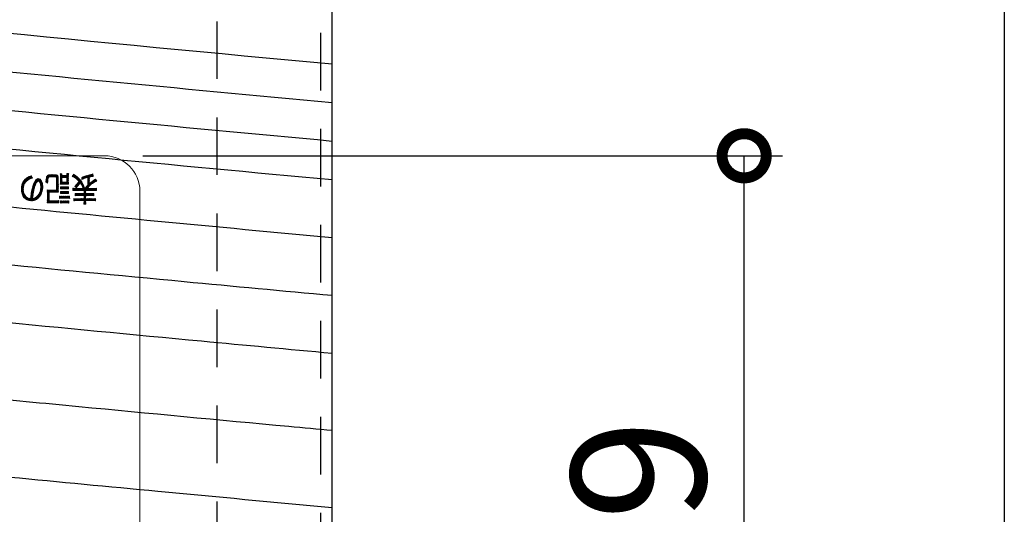
# Model space of a CAD drawing. Units: inches. Extents: x 40665 to 41513, y 13182 to 13770.
# Drawn here: x 41487 to 41513, y 13260 to 13273 of the extents above; entities that cross this region are included whole.
import ezdxf

# ---------------------------------------------------------------- set-up
doc = ezdxf.new("R2010")
doc.units = ezdxf.units.IN
doc.header["$MEASUREMENT"] = 0
doc.linetypes.add('HIDS', pattern=[2.5, 1.5, -1])
for name, color, linetype in [('02-実線-1', 7, 'Continuous'), ('03-細線', 1, 'Continuous'), ('04-破線-1', 5, 'HIDS'), ('08-ﾊｯﾁﾝｸﾞ', 2, 'Continuous'), ('10-寸法', 3, 'Continuous'), ('図枠', 7, 'Continuous')]:
    doc.layers.add(name, color=color, linetype=linetype)
doc.styles.add('STD', font='TXT.shx', dxfattribs={"bigfont": 'bigfont.shx'})
doc.dimstyles.new('1：1', dxfattribs={"dimtxt": 3.5, "dimasz": 2.3, "dimexe": 1, "dimexo": 1, "dimgap": 1, "dimtad": 3, "dimdsep": 46, "dimtxsty": 'STD', "dimblk1": 'ARRI', "dimblk2": 'ARRI', "dimsah": 1, "dimcen": 0, "dimclrd": 3, "dimclre": 3, "dimclrt": 4, "dimadec": 0, "dimazin": 0, "dimtfac": 0.7, "dimtmove": 0, "dimatfit": 0, "dimldrblk": 'ARRI', "dimfxl": 1, "dimtvp": 1, "dimtolj": 1, "dimtzin": 0, "dimarcsym": 0})

# ---------------------------------------------------------------- blocks, each defined once
blk = doc.blocks.new('A$Cb88109ad')
at = {"layer": '03-細線', "color": 1, "linetype": 'Continuous'}
blk.add_open_spline([(-0.167, -15.383), (-12.366, -16.664), (-24.564, -17.944), (-36.77, -19.073)], degree=3, dxfattribs=at)
for points, knots in [([(11.658, -15.383), (-8.311, -17.244), (-16.561, -18.11), (-28.799, -19.324), (-32.784, -19.709), (-36.77, -20.077)], [0, 0, 0, 0, 24.852079, 24.852079, 36.845681, 36.845681, 36.845681, 36.845681]), ([(20.37, -15.383), (-8.175, -18.235), (-16.396, -19.098), (-28.67, -20.317), (-32.719, -20.707), (-36.77, -21.081)], [0, 0, 0, 0, 24.757444, 24.757444, 36.937873, 36.937873, 36.937873, 36.937873]), ([(25.911, -15.383), (-8.025, -19.225), (-16.202, -20.083), (-28.512, -21.306), (-32.64, -21.705), (-36.77, -22.085)], [0, 0, 0, 0, 24.620103, 24.620103, 37.029938, 37.029938, 37.029938, 37.029938]), ([(25.911, -16.893), (24.273, -17.078), (22.696, -17.257), (18.032, -17.784), (15.133, -18.111), (7.092, -19.015), (2.609, -19.516), (-8.833, -20.784), (-13.782, -21.317), (-19.581, -21.921), (-21.223, -22.088), (-23.604, -22.326), (-24.385, -22.404), (-25.955, -22.559), (-26.74, -22.636), (-29.096, -22.866), (-30.667, -23.018), (-33.748, -23.311), (-35.259, -23.453), (-36.77, -23.592)], [0.04085, 0.04085, 0.04085, 0.04085, 1.231632, 1.231632, 3.694897, 3.694897, 8.621425, 8.621425, 18.474483, 18.474483, 23.194024, 23.194024, 25.553563, 25.553563, 27.913102, 27.913102, 32.632179, 32.632179, 37.167807, 37.167807, 37.167807, 37.167807]), ([(25.911, -18.403), (24.334, -18.581), (22.813, -18.753), (18.201, -19.274), (15.302, -19.601), (7.261, -20.505), (2.776, -21.006), (-8.668, -22.275), (-13.621, -22.808), (-19.426, -23.413), (-21.07, -23.58), (-23.522, -23.825), (-24.372, -23.91), (-26.08, -24.079), (-26.934, -24.162), (-29.497, -24.412), (-31.206, -24.577), (-34.2, -24.86), (-35.485, -24.98), (-36.77, -25.098)], [0.081798, 0.081798, 0.081798, 0.081798, 1.231529, 1.231529, 3.694587, 3.694587, 8.620703, 8.620703, 18.472934, 18.472934, 23.191971, 23.191971, 25.757024, 25.757024, 28.322077, 28.322077, 33.452183, 33.452183, 37.305392, 37.305392, 37.305392, 37.305392]), ([(25.911, -19.912), (24.394, -20.084), (22.929, -20.25), (18.37, -20.765), (15.47, -21.092), (7.429, -21.996), (2.944, -22.497), (-8.503, -23.766), (-13.459, -24.3), (-19.271, -24.905), (-20.918, -25.072), (-23.422, -25.323), (-24.322, -25.412), (-26.131, -25.591), (-27.036, -25.68), (-29.751, -25.944), (-31.561, -26.118), (-34.505, -26.395), (-35.637, -26.5), (-36.77, -26.604)], [0.122845, 0.122845, 0.122845, 0.122845, 1.231426, 1.231426, 3.694277, 3.694277, 8.61998, 8.61998, 18.471385, 18.471385, 23.189917, 23.189917, 25.90494, 25.90494, 28.619962, 28.619962, 34.050008, 34.050008, 37.442693, 37.442693, 37.442693, 37.442693]), ([(25.911, -21.925), (24.474, -22.088), (23.084, -22.245), (18.595, -22.752), (15.695, -23.079), (7.654, -23.983), (3.168, -24.484), (-8.283, -25.754), (-13.244, -26.288), (-18.933, -26.88), (-20.482, -27.038), (-22.897, -27.28), (-23.803, -27.37), (-25.621, -27.55), (-26.532, -27.64), (-28.354, -27.817), (-29.265, -27.906), (-31.998, -28.168), (-33.821, -28.34), (-36.02, -28.544), (-36.395, -28.579), (-36.77, -28.613)], [0.17773, 0.17773, 0.17773, 0.17773, 1.231288, 1.231288, 3.693863, 3.693863, 8.619015, 8.619015, 18.469317, 18.469317, 22.857664, 22.857664, 25.587045, 25.587045, 28.316426, 28.316426, 31.045807, 31.045807, 36.504569, 36.504569, 37.625316, 37.625316, 37.625316, 37.625316]), ([(25.911, -23.938), (24.554, -24.091), (23.239, -24.24), (18.82, -24.739), (15.92, -25.066), (7.878, -25.971), (3.392, -26.472), (-8.063, -27.742), (-13.028, -28.276), (-18.725, -28.869), (-20.277, -29.027), (-22.709, -29.272), (-23.63, -29.363), (-27.11, -29.707), (-29.673, -29.956), (-33.746, -30.342), (-35.257, -30.483), (-36.77, -30.621)], [0.232793, 0.232793, 0.232793, 0.232793, 1.23115, 1.23115, 3.693451, 3.693451, 8.618052, 8.618052, 18.467254, 18.467254, 22.853507, 22.853507, 25.626333, 25.626333, 33.289985, 33.289985, 37.807432, 37.807432, 37.807432, 37.807432]), ([(25.911, -25.951), (24.633, -26.095), (23.393, -26.235), (19.045, -26.727), (16.145, -27.053), (8.103, -27.958), (3.616, -28.459), (-7.842, -29.73), (-12.813, -30.265), (-18.52, -30.859), (-20.075, -31.017), (-22.559, -31.267), (-23.526, -31.363), (-26.61, -31.667), (-28.728, -31.873), (-32.819, -32.264), (-34.794, -32.449), (-36.77, -32.63)], [0.288036, 0.288036, 0.288036, 0.288036, 1.231013, 1.231013, 3.693038, 3.693038, 8.617089, 8.617089, 18.465191, 18.465191, 22.854507, 22.854507, 25.766254, 25.766254, 32.094508, 32.094508, 37.988758, 37.988758, 37.988758, 37.988758]), ([(25.911, -28.466), (24.732, -28.6), (23.586, -28.729), (19.326, -29.211), (16.427, -29.538), (8.383, -30.442), (3.896, -30.944), (-7.567, -32.214), (-12.543, -32.75), (-18.163, -33.335), (-19.645, -33.486), (-22.035, -33.727), (-22.98, -33.821), (-24.873, -34.008), (-25.822, -34.101), (-28.676, -34.38), (-30.583, -34.563), (-33.917, -34.877), (-35.343, -35.01), (-36.77, -35.14)], [0.357343, 0.357343, 0.357343, 0.357343, 1.230841, 1.230841, 3.692522, 3.692522, 8.615885, 8.615885, 18.46261, 18.46261, 22.606896, 22.606896, 25.441577, 25.441577, 28.276258, 28.276258, 33.966156, 33.966156, 38.215019, 38.215019, 38.215019, 38.215019])]:
    blk.add_open_spline(points, degree=3, knots=knots, dxfattribs=at)
blk = doc.blocks.new('_DotSmall')
at = {"color": 0, "linetype": 'ByBlock', "const_width": 0.5}
blk.add_lwpolyline([(-0.0625, 0, 1), (0.0625, 0, 1)], format="xyb", close=True, dxfattribs=at)
blk = doc.blocks.new('*D173')
at = {"layer": '10-寸法', "color": 3, "lineweight": -2, "transparency": 16777216}
for p, q in [((41490.289, 13269.613), (41506.941, 13269.613)), ((41505.941, 13250.613), (41505.941, 13269.613)), ((41490.289, 13250.613), (41506.941, 13250.613))]:
    blk.add_line(p, q, dxfattribs=at)
at = {"layer": 'Defpoints', "color": 0, "transparency": 16777216}
for p in [(41489.289, 13269.613), (41505.941, 13269.613), (41489.289, 13250.613)]:
    blk.add_point(p, dxfattribs=at)
at = {"layer": '10-寸法', "color": 3, "lineweight": -2, "transparency": 16777216, "xscale": 2.3, "yscale": 2.3, "zscale": 2.3}
for p, rotation in [((41505.941, 13269.613), 90), ((41505.941, 13250.613), 270)]:
    blk.add_blockref('_DotSmall', p, dxfattribs=dict(at, rotation=rotation))
at = {"layer": '10-寸法', "color": 4, "transparency": 16777216, "insert": (41503.191, 13260.113), "char_height": 3.5, "attachment_point": 5, "rotation": 90, "style": 'STD'}
blk.add_mtext('\\A1;19', dxfattribs=at)
blk = doc.blocks.new('ARRI')
at = {"color": 0, "linetype": 'ByBlock'}
for p, q in [((0, 0), (-1, 0.213)), ((-1, -0.213), (0, 0)), ((0, 0), (-1, 0))]:
    blk.add_line(p, q, dxfattribs=at)

msp = doc.modelspace()

# ---------------------------------------------------------------- linework, layer by layer
at = {"layer": '02-実線-1', "lineweight": 0}
for p, q in [((41488.306, 13269.051), (41488.18, 13269.051)), ((41488.18, 13269.051), (41488.18, 13268.923)), ((41488.18, 13268.923), (41488.306, 13268.923)), ((41488.306, 13268.923), (41488.306, 13269.051))]:
    msp.add_line(p, q, dxfattribs=at)
at = {"layer": '02-実線-1'}
msp.add_lwpolyline([(40885.21, 13245.613), (40795.51, 13245.613), (40795.21, 13245.913), (40795.21, 13308.313), (40795.51, 13308.613), (41494.91, 13308.613), (41495.21, 13308.313), (41495.21, 13245.913), (41494.91, 13245.613), (41405.21, 13245.613)], dxfattribs=at)
at = {"layer": '02-実線-1', "lineweight": 9}
for points in [[(41460.13, 13269.613), (41460.13, 13269.613), (41489.289, 13269.613), (41489.289, 13269.613)], [(41489.289, 13269.613), (41489.795, 13269.613), (41490.21, 13269.199), (41490.21, 13268.692)], [(41490.21, 13268.692), (41490.21, 13268.692), (41490.21, 13251.534), (41490.21, 13251.534)]]:
    msp.add_open_spline(points, degree=3, dxfattribs=at)
at = {"layer": '02-実線-1', "lineweight": 0}
for points in [[(41487.283, 13269.048), (41487.314, 13269.065), (41487.34, 13269.076), (41487.388, 13269.089)], [(41487.388, 13269.089), (41487.395, 13269.06), (41487.399, 13269.051), (41487.413, 13269.03)], [(41487.761, 13268.93), (41487.769, 13269.016), (41487.778, 13269.061), (41487.792, 13269.085)], [(41488.053, 13269.11), (41488.075, 13269.101), (41488.082, 13269.086), (41488.082, 13269.047)], [(41488.141, 13269.071), (41488.141, 13269.096), (41488.139, 13269.12), (41488.137, 13269.141)], [(41488.137, 13269.141), (41488.137, 13269.141), (41488.18, 13269.141), (41488.18, 13269.141)], [(41488.141, 13268.944), (41488.141, 13268.944), (41488.141, 13269.071), (41488.141, 13269.071)], [(41488.18, 13269.141), (41488.18, 13269.141), (41488.18, 13269.097), (41488.18, 13269.097)], [(41488.18, 13269.097), (41488.18, 13269.097), (41488.305, 13269.097), (41488.305, 13269.097)], [(41488.305, 13269.097), (41488.305, 13269.097), (41488.305, 13269.153), (41488.305, 13269.153)], [(41488.305, 13269.153), (41488.305, 13269.153), (41488.35, 13269.153), (41488.35, 13269.153)], [(41488.35, 13269.153), (41488.348, 13269.127), (41488.346, 13269.103), (41488.346, 13269.067)], [(41488.346, 13269.067), (41488.346, 13269.067), (41488.346, 13268.948), (41488.346, 13268.948)], [(41488.448, 13269.078), (41488.461, 13269.096), (41488.469, 13269.112), (41488.478, 13269.131)], [(41488.632, 13268.942), (41488.583, 13269), (41488.527, 13269.04), (41488.448, 13269.078)], [(41488.478, 13269.131), (41488.631, 13269.043), (41488.714, 13268.94), (41488.775, 13268.761)], [(41488.694, 13269.051), (41488.784, 13269.084), (41488.848, 13269.104), (41488.952, 13269.13)], [(41488.996, 13269.078), (41488.965, 13269.077), (41488.936, 13269.072), (41488.893, 13269.062)], [(41488.952, 13269.13), (41488.962, 13269.133), (41488.975, 13269.137), (41488.984, 13269.141)], [(41488.984, 13269.141), (41488.984, 13269.141), (41488.996, 13269.078), (41488.996, 13269.078)], [(41487.413, 13269.03), (41487.362, 13269.019), (41487.329, 13269.008), (41487.297, 13268.988)], [(41487.365, 13268.498), (41487.375, 13268.62), (41487.401, 13268.755), (41487.433, 13268.848)], [(41487.478, 13268.825), (41487.449, 13268.742), (41487.424, 13268.612), (41487.415, 13268.499)], [(41487.808, 13268.904), (41487.793, 13268.915), (41487.775, 13268.926), (41487.761, 13268.93)], [(41487.829, 13269.047), (41487.818, 13269.033), (41487.811, 13268.987), (41487.808, 13268.904)], [(41488.037, 13269.034), (41488.037, 13269.052), (41488.033, 13269.057), (41488.019, 13269.062)], [(41488.037, 13268.719), (41488.037, 13268.719), (41488.037, 13269.034), (41488.037, 13269.034)], [(41488.082, 13269.047), (41488.082, 13269.047), (41488.082, 13268.75), (41488.082, 13268.75)], [(41488.138, 13268.876), (41488.14, 13268.895), (41488.141, 13268.912), (41488.141, 13268.944)], [(41488.189, 13268.878), (41488.159, 13268.878), (41488.151, 13268.878), (41488.138, 13268.876)], [(41488.294, 13268.878), (41488.294, 13268.878), (41488.189, 13268.878), (41488.189, 13268.878)], [(41488.35, 13268.875), (41488.331, 13268.877), (41488.316, 13268.878), (41488.294, 13268.878)], [(41488.346, 13268.948), (41488.346, 13268.918), (41488.347, 13268.897), (41488.35, 13268.875)], [(41488.517, 13268.816), (41488.522, 13268.821), (41488.522, 13268.821), (41488.531, 13268.832)], [(41488.557, 13268.781), (41488.557, 13268.781), (41488.517, 13268.816), (41488.517, 13268.816)], [(41488.531, 13268.832), (41488.56, 13268.868), (41488.593, 13268.905), (41488.632, 13268.942)], [(41488.659, 13268.905), (41488.614, 13268.86), (41488.58, 13268.818), (41488.557, 13268.781)], [(41488.732, 13268.761), (41488.709, 13268.824), (41488.694, 13268.854), (41488.659, 13268.905)], [(41488.694, 13268.997), (41488.694, 13268.997), (41488.694, 13269.051), (41488.694, 13269.051)], [(41488.851, 13269.05), (41488.794, 13269.034), (41488.765, 13269.024), (41488.694, 13268.997)], [(41488.783, 13268.761), (41488.811, 13268.799), (41488.817, 13268.808), (41488.851, 13268.844)], [(41489.086, 13268.953), (41488.981, 13268.907), (41488.898, 13268.844), (41488.835, 13268.761)], [(41488.851, 13268.844), (41488.851, 13268.844), (41488.851, 13269.05), (41488.851, 13269.05)], [(41488.893, 13269.062), (41488.893, 13269.062), (41488.893, 13268.886), (41488.893, 13268.886)], [(41488.893, 13268.886), (41488.948, 13268.936), (41488.984, 13268.961), (41489.058, 13269.003)], [(41489.058, 13269.003), (41489.064, 13268.987), (41489.071, 13268.974), (41489.086, 13268.953)], [(41487.801, 13268.641), (41487.801, 13268.676), (41487.8, 13268.699), (41487.798, 13268.723)], [(41487.798, 13268.723), (41487.819, 13268.72), (41487.836, 13268.719), (41487.866, 13268.719)], [(41487.801, 13268.473), (41487.801, 13268.473), (41487.801, 13268.641), (41487.801, 13268.641)], [(41488.019, 13268.669), (41488.019, 13268.669), (41487.844, 13268.669), (41487.844, 13268.669)], [(41487.844, 13268.669), (41487.844, 13268.669), (41487.844, 13268.442), (41487.844, 13268.442)], [(41487.866, 13268.719), (41487.866, 13268.719), (41488.037, 13268.719), (41488.037, 13268.719)], [(41488.086, 13268.665), (41488.066, 13268.668), (41488.047, 13268.669), (41488.019, 13268.669)], [(41488.082, 13268.75), (41488.082, 13268.708), (41488.083, 13268.69), (41488.086, 13268.665)], [(41488.114, 13268.503), (41488.114, 13268.503), (41488.114, 13268.56), (41488.114, 13268.56)], [(41488.114, 13268.56), (41488.128, 13268.557), (41488.14, 13268.557), (41488.165, 13268.557)], [(41488.139, 13268.75), (41488.139, 13268.75), (41488.139, 13268.805), (41488.139, 13268.805)], [(41488.139, 13268.805), (41488.158, 13268.802), (41488.166, 13268.802), (41488.189, 13268.802)], [(41488.189, 13268.754), (41488.164, 13268.754), (41488.153, 13268.753), (41488.139, 13268.75)], [(41488.139, 13268.629), (41488.139, 13268.629), (41488.139, 13268.684), (41488.139, 13268.684)], [(41488.139, 13268.684), (41488.156, 13268.681), (41488.166, 13268.68), (41488.189, 13268.68)], [(41488.189, 13268.633), (41488.165, 13268.633), (41488.153, 13268.632), (41488.139, 13268.629)], [(41488.165, 13268.557), (41488.165, 13268.557), (41488.325, 13268.557), (41488.325, 13268.557)], [(41488.189, 13268.802), (41488.189, 13268.802), (41488.304, 13268.802), (41488.304, 13268.802)], [(41488.304, 13268.754), (41488.304, 13268.754), (41488.189, 13268.754), (41488.189, 13268.754)], [(41488.189, 13268.68), (41488.189, 13268.68), (41488.304, 13268.68), (41488.304, 13268.68)], [(41488.304, 13268.633), (41488.304, 13268.633), (41488.189, 13268.633), (41488.189, 13268.633)], [(41488.304, 13268.802), (41488.326, 13268.802), (41488.339, 13268.802), (41488.354, 13268.805)], [(41488.354, 13268.75), (41488.339, 13268.753), (41488.328, 13268.754), (41488.304, 13268.754)], [(41488.304, 13268.68), (41488.327, 13268.68), (41488.339, 13268.681), (41488.354, 13268.684)], [(41488.354, 13268.629), (41488.339, 13268.632), (41488.328, 13268.633), (41488.304, 13268.633)], [(41488.325, 13268.557), (41488.35, 13268.557), (41488.364, 13268.557), (41488.381, 13268.56)], [(41488.354, 13268.805), (41488.354, 13268.805), (41488.354, 13268.75), (41488.354, 13268.75)], [(41488.354, 13268.684), (41488.354, 13268.684), (41488.354, 13268.629), (41488.354, 13268.629)], [(41488.381, 13268.56), (41488.381, 13268.56), (41488.381, 13268.503), (41488.381, 13268.503)], [(41488.463, 13268.707), (41488.463, 13268.707), (41488.463, 13268.767), (41488.463, 13268.767)], [(41488.463, 13268.767), (41488.484, 13268.763), (41488.508, 13268.761), (41488.538, 13268.761)], [(41488.538, 13268.712), (41488.501, 13268.712), (41488.48, 13268.711), (41488.463, 13268.707)], [(41488.527, 13268.573), (41488.527, 13268.573), (41488.527, 13268.63), (41488.527, 13268.63)], [(41488.527, 13268.63), (41488.544, 13268.628), (41488.56, 13268.627), (41488.601, 13268.627)], [(41488.601, 13268.577), (41488.56, 13268.577), (41488.544, 13268.576), (41488.527, 13268.573)], [(41488.538, 13268.761), (41488.538, 13268.761), (41488.732, 13268.761), (41488.732, 13268.761)], [(41488.755, 13268.712), (41488.755, 13268.712), (41488.538, 13268.712), (41488.538, 13268.712)], [(41488.601, 13268.627), (41488.601, 13268.627), (41488.755, 13268.627), (41488.755, 13268.627)], [(41488.755, 13268.577), (41488.755, 13268.577), (41488.601, 13268.577), (41488.601, 13268.577)], [(41488.755, 13268.627), (41488.755, 13268.627), (41488.755, 13268.712), (41488.755, 13268.712)], [(41488.755, 13268.494), (41488.755, 13268.494), (41488.755, 13268.577), (41488.755, 13268.577)], [(41488.775, 13268.761), (41488.775, 13268.761), (41488.783, 13268.761), (41488.783, 13268.761)], [(41489.003, 13268.712), (41489.003, 13268.712), (41488.798, 13268.712), (41488.798, 13268.712)], [(41488.798, 13268.712), (41488.798, 13268.712), (41488.798, 13268.627), (41488.798, 13268.627)], [(41488.798, 13268.627), (41488.798, 13268.627), (41488.942, 13268.627), (41488.942, 13268.627)], [(41488.942, 13268.577), (41488.942, 13268.577), (41488.798, 13268.577), (41488.798, 13268.577)], [(41488.798, 13268.577), (41488.798, 13268.577), (41488.798, 13268.494), (41488.798, 13268.494)], [(41488.835, 13268.761), (41488.835, 13268.761), (41489.003, 13268.761), (41489.003, 13268.761)], [(41488.942, 13268.627), (41488.981, 13268.627), (41488.997, 13268.628), (41489.012, 13268.63)], [(41489.012, 13268.573), (41488.996, 13268.576), (41488.98, 13268.577), (41488.942, 13268.577)], [(41489.003, 13268.761), (41489.034, 13268.761), (41489.059, 13268.763), (41489.08, 13268.767)], [(41489.08, 13268.707), (41489.062, 13268.711), (41489.042, 13268.712), (41489.003, 13268.712)], [(41489.012, 13268.63), (41489.012, 13268.63), (41489.012, 13268.573), (41489.012, 13268.573)], [(41489.08, 13268.767), (41489.08, 13268.767), (41489.08, 13268.707), (41489.08, 13268.707)], [(41487.284, 13268.52), (41487.31, 13268.505), (41487.33, 13268.499), (41487.365, 13268.498)], [(41487.415, 13268.499), (41487.456, 13268.503), (41487.486, 13268.515), (41487.518, 13268.54)], [(41487.798, 13268.386), (41487.8, 13268.41), (41487.801, 13268.424), (41487.801, 13268.473)], [(41487.864, 13268.39), (41487.835, 13268.39), (41487.818, 13268.389), (41487.798, 13268.386)], [(41487.844, 13268.442), (41487.844, 13268.442), (41488.032, 13268.442), (41488.032, 13268.442)], [(41488.032, 13268.39), (41488.032, 13268.39), (41487.864, 13268.39), (41487.864, 13268.39)], [(41488.032, 13268.442), (41488.061, 13268.442), (41488.077, 13268.443), (41488.096, 13268.446)], [(41488.096, 13268.385), (41488.077, 13268.388), (41488.057, 13268.39), (41488.032, 13268.39)], [(41488.096, 13268.446), (41488.096, 13268.446), (41488.096, 13268.385), (41488.096, 13268.385)], [(41488.17, 13268.507), (41488.141, 13268.507), (41488.129, 13268.507), (41488.114, 13268.503)], [(41488.142, 13268.38), (41488.142, 13268.38), (41488.142, 13268.436), (41488.142, 13268.436)], [(41488.142, 13268.436), (41488.157, 13268.433), (41488.173, 13268.432), (41488.195, 13268.432)], [(41488.195, 13268.385), (41488.17, 13268.385), (41488.159, 13268.384), (41488.142, 13268.38)], [(41488.325, 13268.507), (41488.325, 13268.507), (41488.17, 13268.507), (41488.17, 13268.507)], [(41488.195, 13268.432), (41488.195, 13268.432), (41488.304, 13268.432), (41488.304, 13268.432)], [(41488.304, 13268.385), (41488.304, 13268.385), (41488.195, 13268.385), (41488.195, 13268.385)], [(41488.304, 13268.432), (41488.326, 13268.432), (41488.34, 13268.433), (41488.356, 13268.436)], [(41488.356, 13268.38), (41488.34, 13268.384), (41488.329, 13268.385), (41488.304, 13268.385)], [(41488.381, 13268.503), (41488.365, 13268.507), (41488.352, 13268.507), (41488.325, 13268.507)], [(41488.356, 13268.436), (41488.356, 13268.436), (41488.356, 13268.38), (41488.356, 13268.38)], [(41488.488, 13268.44), (41488.488, 13268.44), (41488.488, 13268.499), (41488.488, 13268.499)], [(41488.488, 13268.499), (41488.508, 13268.495), (41488.528, 13268.494), (41488.563, 13268.494)], [(41488.565, 13268.446), (41488.529, 13268.446), (41488.507, 13268.444), (41488.488, 13268.44)], [(41488.563, 13268.494), (41488.563, 13268.494), (41488.755, 13268.494), (41488.755, 13268.494)], [(41488.755, 13268.446), (41488.755, 13268.446), (41488.565, 13268.446), (41488.565, 13268.446)], [(41488.751, 13268.349), (41488.755, 13268.372), (41488.755, 13268.389), (41488.755, 13268.425)], [(41488.802, 13268.349), (41488.802, 13268.349), (41488.751, 13268.349), (41488.751, 13268.349)], [(41488.755, 13268.425), (41488.755, 13268.425), (41488.755, 13268.446), (41488.755, 13268.446)], [(41488.798, 13268.494), (41488.798, 13268.494), (41488.978, 13268.494), (41488.978, 13268.494)], [(41488.976, 13268.446), (41488.976, 13268.446), (41488.798, 13268.446), (41488.798, 13268.446)], [(41488.798, 13268.446), (41488.798, 13268.446), (41488.798, 13268.425), (41488.798, 13268.425)], [(41488.798, 13268.425), (41488.798, 13268.387), (41488.799, 13268.369), (41488.802, 13268.349)], [(41489.051, 13268.44), (41489.033, 13268.444), (41489.011, 13268.446), (41488.976, 13268.446)], [(41488.978, 13268.494), (41489.011, 13268.494), (41489.033, 13268.495), (41489.051, 13268.499)], [(41489.051, 13268.499), (41489.051, 13268.499), (41489.051, 13268.44), (41489.051, 13268.44)]]:
    msp.add_open_spline(points, degree=3, dxfattribs=at)
for points, knots in [([(41487.792, 13269.085), (41487.809, 13269.113), (41487.843, 13269.121), (41487.939, 13269.121), (41487.999, 13269.121), (41488.032, 13269.117), (41488.053, 13269.11)], [6, 6, 6, 6, 7, 7, 7, 8, 8, 8, 8]), ([(41488.019, 13269.062), (41488.007, 13269.065), (41487.977, 13269.067), (41487.937, 13269.067), (41487.865, 13269.067), (41487.842, 13269.063), (41487.829, 13269.047)], [1, 1, 1, 1, 2, 2, 2, 3, 3, 3, 3]), ([(41487.191, 13268.529), (41487.147, 13268.582), (41487.124, 13268.659), (41487.124, 13268.744), (41487.124, 13268.881), (41487.182, 13268.994), (41487.283, 13269.048)], [5, 5, 5, 5, 6, 6, 6, 7, 7, 7, 7]), ([(41487.297, 13268.988), (41487.22, 13268.944), (41487.174, 13268.85), (41487.174, 13268.741), (41487.174, 13268.641), (41487.214, 13268.559), (41487.284, 13268.52)], [10, 10, 10, 10, 11, 11, 11, 12, 12, 12, 12]), ([(41487.433, 13268.848), (41487.473, 13268.965), (41487.514, 13269.018), (41487.564, 13269.018), (41487.63, 13269.018), (41487.679, 13268.926), (41487.679, 13268.802), (41487.679, 13268.712), (41487.653, 13268.625), (41487.606, 13268.559)], [0, 0, 0, 0, 1, 1, 1, 2, 2, 2, 3, 3, 3, 3]), ([(41487.518, 13268.54), (41487.588, 13268.594), (41487.631, 13268.694), (41487.631, 13268.803), (41487.631, 13268.888), (41487.602, 13268.953), (41487.565, 13268.953), (41487.535, 13268.953), (41487.508, 13268.912), (41487.478, 13268.825)], [0, 0, 0, 0, 1, 1, 1, 2, 2, 2, 3, 3, 3, 3]), ([(41487.606, 13268.559), (41487.551, 13268.481), (41487.475, 13268.441), (41487.382, 13268.441), (41487.304, 13268.441), (41487.236, 13268.472), (41487.191, 13268.529)], [3, 3, 3, 3, 4, 4, 4, 5, 5, 5, 5])]:
    msp.add_open_spline(points, degree=3, knots=knots, dxfattribs=at)
at = {"layer": '04-破線-1'}
msp.add_line((41492.21, 13305.613), (41492.21, 13245.613), dxfattribs=at)
msp.add_lwpolyline([(40833.21, 13246.413), (40795.51, 13246.413), (40795.51, 13307.813), (41494.91, 13307.813), (41494.91, 13246.413), (41457.21, 13246.413)], dxfattribs=at)
at = {"layer": '08-ﾊｯﾁﾝｸﾞ', "linetype": 'Continuous'}
for p, q in [((41487.364, 13269.082), (41487.138, 13268.856)), ((41487.338, 13269.073), (41487.146, 13268.881)), ((41487.389, 13269.089), (41487.269, 13268.969)), ((41487.392, 13269.075), (41487.317, 13268.999)), ((41487.897, 13269.12), (41487.768, 13268.991)), ((41487.879, 13269.119), (41487.771, 13269.011)), ((41487.859, 13269.117), (41487.775, 13269.033)), ((41487.838, 13269.114), (41487.78, 13269.056)), ((41487.809, 13269.103), (41487.793, 13269.087)), ((41487.915, 13269.121), (41487.857, 13269.062)), ((41487.933, 13269.121), (41487.878, 13269.065)), ((41487.951, 13269.121), (41487.897, 13269.066)), ((41487.968, 13269.12), (41487.915, 13269.067)), ((41487.985, 13269.12), (41487.933, 13269.067)), ((41488.002, 13269.119), (41487.95, 13269.067)), ((41488.018, 13269.117), (41487.968, 13269.067)), ((41488.034, 13269.115), (41487.985, 13269.066)), ((41488.048, 13269.112), (41488.001, 13269.065)), ((41488.06, 13269.107), (41488.016, 13269.062)), ((41488.07, 13269.099), (41488.029, 13269.057)), ((41488.077, 13269.088), (41488.036, 13269.046)), ((41488.081, 13269.074), (41488.037, 13269.03)), ((41488.148, 13269.141), (41488.138, 13269.131)), ((41488.166, 13269.141), (41488.139, 13269.115)), ((41488.18, 13269.138), (41488.14, 13269.098)), ((41488.18, 13269.12), (41488.141, 13269.081)), ((41488.18, 13269.102), (41488.141, 13269.063)), ((41488.21, 13269.097), (41488.141, 13269.028)), ((41488.192, 13269.097), (41488.141, 13269.045)), ((41488.228, 13269.097), (41488.182, 13269.051)), ((41488.246, 13269.097), (41488.2, 13269.051)), ((41488.263, 13269.097), (41488.217, 13269.051)), ((41488.281, 13269.097), (41488.235, 13269.051)), ((41488.299, 13269.097), (41488.253, 13269.051)), ((41488.348, 13269.129), (41488.27, 13269.051)), ((41488.347, 13269.11), (41488.288, 13269.051)), ((41488.336, 13269.153), (41488.305, 13269.122)), ((41488.319, 13269.153), (41488.305, 13269.139)), ((41488.35, 13269.149), (41488.305, 13269.104)), ((41488.347, 13269.092), (41488.306, 13269.051)), ((41488.346, 13269.074), (41488.306, 13269.034)), ((41488.498, 13269.12), (41488.454, 13269.076)), ((41488.487, 13269.126), (41488.464, 13269.103)), ((41488.509, 13269.113), (41488.466, 13269.07)), ((41488.519, 13269.106), (41488.477, 13269.064)), ((41488.53, 13269.099), (41488.489, 13269.057)), ((41488.541, 13269.092), (41488.5, 13269.051)), ((41488.551, 13269.084), (41488.511, 13269.044)), ((41488.561, 13269.077), (41488.522, 13269.038)), ((41488.571, 13269.069), (41488.533, 13269.031)), ((41488.776, 13269.08), (41488.694, 13268.997)), ((41488.75, 13269.071), (41488.694, 13269.015)), ((41488.802, 13269.088), (41488.722, 13269.008)), ((41488.828, 13269.096), (41488.75, 13269.018)), ((41488.853, 13269.103), (41488.777, 13269.028)), ((41488.877, 13269.11), (41488.803, 13269.036)), ((41488.902, 13269.117), (41488.829, 13269.044)), ((41488.949, 13269.129), (41488.851, 13269.03)), ((41488.926, 13269.123), (41488.851, 13269.048)), ((41488.975, 13269.137), (41488.902, 13269.064)), ((41488.986, 13269.13), (41488.924, 13269.069)), ((41488.989, 13269.116), (41488.946, 13269.073)), ((41488.992, 13269.101), (41488.967, 13269.076)), ((41488.995, 13269.086), (41488.986, 13269.078)), ((41487.18, 13268.809), (41487.124, 13268.753)), ((41487.185, 13268.832), (41487.125, 13268.772)), ((41487.193, 13268.858), (41487.126, 13268.791)), ((41487.206, 13268.889), (41487.129, 13268.811)), ((41487.238, 13268.938), (41487.133, 13268.833)), ((41487.308, 13269.061), (41487.158, 13268.911)), ((41487.27, 13269.041), (41487.178, 13268.949)), ((41487.396, 13269.061), (41487.347, 13269.012)), ((41487.402, 13269.049), (41487.373, 13269.02)), ((41487.408, 13269.038), (41487.397, 13269.026)), ((41487.478, 13268.824), (41487.406, 13268.752)), ((41487.488, 13268.852), (41487.412, 13268.776)), ((41487.5, 13268.882), (41487.418, 13268.8)), ((41487.521, 13268.92), (41487.425, 13268.825)), ((41487.594, 13269.011), (41487.434, 13268.851)), ((41487.581, 13269.016), (41487.444, 13268.879)), ((41487.565, 13269.018), (41487.457, 13268.909)), ((41487.544, 13269.015), (41487.474, 13268.944)), ((41487.605, 13269.005), (41487.55, 13268.949)), ((41487.615, 13268.997), (41487.571, 13268.953)), ((41487.624, 13268.988), (41487.583, 13268.948)), ((41487.632, 13268.979), (41487.593, 13268.94)), ((41487.639, 13268.968), (41487.601, 13268.93)), ((41487.646, 13268.957), (41487.608, 13268.919)), ((41487.652, 13268.945), (41487.613, 13268.907)), ((41487.657, 13268.933), (41487.618, 13268.894)), ((41487.662, 13268.92), (41487.622, 13268.88)), ((41487.666, 13268.907), (41487.626, 13268.866)), ((41487.67, 13268.893), (41487.628, 13268.851)), ((41487.673, 13268.878), (41487.63, 13268.835)), ((41487.679, 13268.814), (41487.63, 13268.764)), ((41487.675, 13268.863), (41487.631, 13268.819)), ((41487.677, 13268.847), (41487.631, 13268.801)), ((41487.679, 13268.831), (41487.631, 13268.783)), ((41487.813, 13268.983), (41487.761, 13268.931)), ((41487.816, 13269.004), (41487.763, 13268.951)), ((41487.82, 13269.026), (41487.765, 13268.971)), ((41487.812, 13268.964), (41487.773, 13268.925)), ((41487.81, 13268.945), (41487.785, 13268.919)), ((41487.809, 13268.926), (41487.796, 13268.912)), ((41487.808, 13268.907), (41487.806, 13268.905)), ((41488.082, 13269.058), (41488.037, 13269.012)), ((41488.082, 13269.04), (41488.037, 13268.994)), ((41488.082, 13269.022), (41488.037, 13268.977)), ((41488.082, 13269.005), (41488.037, 13268.959)), ((41488.082, 13268.987), (41488.037, 13268.941)), ((41488.082, 13268.969), (41488.037, 13268.923)), ((41488.082, 13268.952), (41488.037, 13268.906)), ((41488.082, 13268.934), (41488.037, 13268.888)), ((41488.082, 13268.916), (41488.037, 13268.87)), ((41488.082, 13268.899), (41488.037, 13268.853)), ((41488.082, 13268.881), (41488.037, 13268.835)), ((41488.082, 13268.863), (41488.037, 13268.817)), ((41488.082, 13268.846), (41488.037, 13268.8)), ((41488.082, 13268.828), (41488.037, 13268.782)), ((41488.082, 13268.81), (41488.037, 13268.764)), ((41488.18, 13268.926), (41488.139, 13268.885)), ((41488.18, 13268.961), (41488.14, 13268.921)), ((41488.18, 13268.944), (41488.14, 13268.903)), ((41488.18, 13269.05), (41488.141, 13269.01)), ((41488.18, 13269.032), (41488.141, 13268.992)), ((41488.18, 13269.014), (41488.141, 13268.975)), ((41488.18, 13268.997), (41488.141, 13268.957)), ((41488.18, 13268.979), (41488.141, 13268.939)), ((41488.195, 13268.923), (41488.149, 13268.877)), ((41488.213, 13268.923), (41488.168, 13268.878)), ((41488.231, 13268.923), (41488.186, 13268.878)), ((41488.248, 13268.923), (41488.203, 13268.878)), ((41488.266, 13268.923), (41488.221, 13268.878)), ((41488.284, 13268.923), (41488.239, 13268.878)), ((41488.301, 13268.923), (41488.256, 13268.878)), ((41488.346, 13268.95), (41488.274, 13268.878)), ((41488.346, 13268.933), (41488.292, 13268.878)), ((41488.346, 13269.056), (41488.306, 13269.016)), ((41488.346, 13269.039), (41488.306, 13268.999)), ((41488.346, 13269.021), (41488.306, 13268.981)), ((41488.346, 13269.003), (41488.306, 13268.963)), ((41488.346, 13268.986), (41488.306, 13268.946)), ((41488.346, 13268.968), (41488.306, 13268.928)), ((41488.347, 13268.915), (41488.309, 13268.878)), ((41488.348, 13268.899), (41488.326, 13268.877)), ((41488.349, 13268.882), (41488.342, 13268.876)), ((41488.676, 13268.962), (41488.524, 13268.81)), ((41488.683, 13268.951), (41488.533, 13268.802)), ((41488.581, 13269.061), (41488.543, 13269.023)), ((41488.668, 13268.972), (41488.543, 13268.847)), ((41488.69, 13268.941), (41488.543, 13268.794)), ((41488.575, 13268.808), (41488.552, 13268.785)), ((41488.59, 13269.053), (41488.553, 13269.016)), ((41488.6, 13269.045), (41488.563, 13269.008)), ((41488.609, 13269.036), (41488.573, 13269)), ((41488.618, 13269.028), (41488.582, 13268.992)), ((41488.627, 13269.019), (41488.592, 13268.984)), ((41488.636, 13269.01), (41488.601, 13268.975)), ((41488.644, 13269.001), (41488.61, 13268.966)), ((41488.652, 13268.991), (41488.618, 13268.957)), ((41488.66, 13268.982), (41488.627, 13268.948)), ((41488.697, 13268.93), (41488.664, 13268.897)), ((41488.704, 13268.919), (41488.671, 13268.887)), ((41488.711, 13268.908), (41488.678, 13268.876)), ((41488.717, 13268.897), (41488.685, 13268.865)), ((41488.723, 13268.885), (41488.691, 13268.854)), ((41488.723, 13269.062), (41488.694, 13269.033)), ((41488.695, 13269.052), (41488.694, 13269.05)), ((41488.729, 13268.874), (41488.698, 13268.842)), ((41488.735, 13268.862), (41488.704, 13268.83)), ((41488.741, 13268.85), (41488.709, 13268.818)), ((41488.746, 13268.838), (41488.715, 13268.806)), ((41488.751, 13268.825), (41488.72, 13268.793)), ((41488.756, 13268.813), (41488.725, 13268.781)), ((41489.003, 13268.97), (41488.745, 13268.712)), ((41489.047, 13268.997), (41488.755, 13268.705)), ((41488.944, 13268.93), (41488.804, 13268.789)), ((41488.893, 13269.055), (41488.851, 13269.013)), ((41488.893, 13269.037), (41488.851, 13268.995)), ((41488.893, 13269.02), (41488.851, 13268.977)), ((41488.893, 13269.002), (41488.851, 13268.96)), ((41488.893, 13268.984), (41488.851, 13268.942)), ((41488.893, 13268.967), (41488.851, 13268.924)), ((41488.893, 13268.949), (41488.851, 13268.907)), ((41488.893, 13268.931), (41488.851, 13268.889)), ((41488.893, 13268.914), (41488.851, 13268.871)), ((41488.893, 13268.896), (41488.851, 13268.854)), ((41489.062, 13268.994), (41488.909, 13268.842)), ((41489.068, 13268.982), (41488.984, 13268.898)), ((41489.074, 13268.971), (41489.027, 13268.924)), ((41489.081, 13268.96), (41489.063, 13268.943)), ((41487.177, 13268.788), (41487.124, 13268.736)), ((41487.175, 13268.769), (41487.125, 13268.719)), ((41487.174, 13268.75), (41487.126, 13268.702)), ((41487.174, 13268.732), (41487.128, 13268.686)), ((41487.174, 13268.716), (41487.13, 13268.671)), ((41487.176, 13268.699), (41487.133, 13268.656)), ((41487.178, 13268.684), (41487.136, 13268.642)), ((41487.181, 13268.669), (41487.14, 13268.628)), ((41487.185, 13268.655), (41487.144, 13268.615)), ((41487.189, 13268.641), (41487.149, 13268.602)), ((41487.193, 13268.628), (41487.154, 13268.589)), ((41487.199, 13268.616), (41487.16, 13268.577)), ((41487.204, 13268.604), (41487.166, 13268.566)), ((41487.211, 13268.593), (41487.173, 13268.555)), ((41487.218, 13268.582), (41487.18, 13268.544)), ((41487.225, 13268.572), (41487.187, 13268.534)), ((41487.233, 13268.562), (41487.195, 13268.524)), ((41487.241, 13268.553), (41487.203, 13268.515)), ((41487.42, 13268.555), (41487.365, 13268.499)), ((41487.423, 13268.575), (41487.367, 13268.519)), ((41487.426, 13268.596), (41487.369, 13268.539)), ((41487.429, 13268.617), (41487.371, 13268.559)), ((41487.433, 13268.638), (41487.374, 13268.579)), ((41487.436, 13268.659), (41487.376, 13268.599)), ((41487.441, 13268.681), (41487.38, 13268.62)), ((41487.445, 13268.703), (41487.383, 13268.641)), ((41487.45, 13268.726), (41487.387, 13268.663)), ((41487.456, 13268.749), (41487.391, 13268.685)), ((41487.462, 13268.773), (41487.395, 13268.707)), ((41487.469, 13268.798), (41487.4, 13268.729)), ((41487.66, 13268.671), (41487.435, 13268.446)), ((41487.651, 13268.644), (41487.458, 13268.451)), ((41487.638, 13268.614), (41487.484, 13268.46)), ((41487.617, 13268.575), (41487.519, 13268.477)), ((41487.667, 13268.695), (41487.578, 13268.606)), ((41487.672, 13268.718), (41487.598, 13268.645)), ((41487.675, 13268.739), (41487.61, 13268.674)), ((41487.677, 13268.759), (41487.618, 13268.699)), ((41487.679, 13268.778), (41487.623, 13268.723)), ((41487.679, 13268.796), (41487.627, 13268.744)), ((41487.8, 13268.723), (41487.798, 13268.72)), ((41487.816, 13268.721), (41487.799, 13268.704)), ((41487.833, 13268.72), (41487.8, 13268.687)), ((41487.867, 13268.719), (41487.8, 13268.652)), ((41487.85, 13268.719), (41487.8, 13268.67)), ((41487.885, 13268.719), (41487.801, 13268.634)), ((41487.844, 13268.661), (41487.801, 13268.617)), ((41487.844, 13268.643), (41487.801, 13268.599)), ((41487.844, 13268.625), (41487.801, 13268.581)), ((41487.844, 13268.607), (41487.801, 13268.564)), ((41487.844, 13268.59), (41487.801, 13268.546)), ((41487.844, 13268.572), (41487.801, 13268.528)), ((41487.844, 13268.554), (41487.801, 13268.511)), ((41487.903, 13268.719), (41487.853, 13268.669)), ((41487.92, 13268.719), (41487.87, 13268.669)), ((41487.938, 13268.719), (41487.888, 13268.669)), ((41487.956, 13268.719), (41487.906, 13268.669)), ((41487.973, 13268.719), (41487.923, 13268.669)), ((41487.991, 13268.719), (41487.941, 13268.669)), ((41488.009, 13268.719), (41487.959, 13268.669)), ((41488.026, 13268.719), (41487.976, 13268.669)), ((41488.082, 13268.757), (41487.994, 13268.669)), ((41488.082, 13268.74), (41488.012, 13268.669)), ((41488.083, 13268.722), (41488.029, 13268.669)), ((41488.082, 13268.793), (41488.037, 13268.747)), ((41488.082, 13268.775), (41488.037, 13268.729)), ((41488.083, 13268.705), (41488.047, 13268.669)), ((41488.084, 13268.688), (41488.064, 13268.668)), ((41488.085, 13268.672), (41488.08, 13268.666)), ((41488.115, 13268.56), (41488.114, 13268.559)), ((41488.13, 13268.558), (41488.114, 13268.541)), ((41488.165, 13268.557), (41488.114, 13268.506)), ((41488.147, 13268.557), (41488.114, 13268.524)), ((41488.182, 13268.557), (41488.132, 13268.506)), ((41488.147, 13268.804), (41488.139, 13268.796)), ((41488.18, 13268.802), (41488.139, 13268.761)), ((41488.163, 13268.802), (41488.139, 13268.779)), ((41488.149, 13268.682), (41488.139, 13268.673)), ((41488.165, 13268.681), (41488.139, 13268.655)), ((41488.182, 13268.68), (41488.139, 13268.637)), ((41488.197, 13268.802), (41488.147, 13268.751)), ((41488.2, 13268.557), (41488.15, 13268.507)), ((41488.2, 13268.68), (41488.151, 13268.631)), ((41488.215, 13268.802), (41488.167, 13268.753)), ((41488.218, 13268.557), (41488.168, 13268.507)), ((41488.217, 13268.68), (41488.17, 13268.632)), ((41488.233, 13268.802), (41488.185, 13268.754)), ((41488.235, 13268.557), (41488.186, 13268.507)), ((41488.235, 13268.68), (41488.188, 13268.633)), ((41488.25, 13268.802), (41488.202, 13268.754)), ((41488.253, 13268.557), (41488.204, 13268.507)), ((41488.253, 13268.68), (41488.205, 13268.633)), ((41488.268, 13268.802), (41488.22, 13268.754)), ((41488.271, 13268.557), (41488.221, 13268.507)), ((41488.27, 13268.68), (41488.223, 13268.633)), ((41488.286, 13268.802), (41488.238, 13268.754)), ((41488.288, 13268.557), (41488.239, 13268.507)), ((41488.288, 13268.68), (41488.241, 13268.633)), ((41488.303, 13268.802), (41488.255, 13268.754)), ((41488.306, 13268.557), (41488.257, 13268.507)), ((41488.306, 13268.68), (41488.258, 13268.633)), ((41488.321, 13268.802), (41488.273, 13268.754)), ((41488.324, 13268.557), (41488.274, 13268.507)), ((41488.324, 13268.681), (41488.276, 13268.633)), ((41488.34, 13268.803), (41488.291, 13268.754)), ((41488.342, 13268.557), (41488.292, 13268.507)), ((41488.343, 13268.682), (41488.294, 13268.633)), ((41488.354, 13268.799), (41488.308, 13268.754)), ((41488.36, 13268.558), (41488.31, 13268.507)), ((41488.354, 13268.675), (41488.311, 13268.633)), ((41488.354, 13268.781), (41488.326, 13268.753)), ((41488.38, 13268.56), (41488.327, 13268.507)), ((41488.354, 13268.657), (41488.328, 13268.632)), ((41488.354, 13268.763), (41488.342, 13268.752)), ((41488.354, 13268.64), (41488.345, 13268.631)), ((41488.463, 13268.767), (41488.463, 13268.766)), ((41488.479, 13268.765), (41488.463, 13268.749)), ((41488.495, 13268.763), (41488.463, 13268.731)), ((41488.511, 13268.762), (41488.463, 13268.713)), ((41488.529, 13268.761), (41488.476, 13268.709)), ((41488.546, 13268.761), (41488.496, 13268.711)), ((41488.564, 13268.761), (41488.514, 13268.712)), ((41488.537, 13268.629), (41488.527, 13268.619)), ((41488.571, 13268.627), (41488.527, 13268.584)), ((41488.554, 13268.627), (41488.527, 13268.601)), ((41488.581, 13268.761), (41488.532, 13268.712)), ((41488.588, 13268.627), (41488.536, 13268.575)), ((41488.599, 13268.761), (41488.55, 13268.712)), ((41488.606, 13268.627), (41488.556, 13268.576)), ((41488.617, 13268.761), (41488.568, 13268.712)), ((41488.623, 13268.627), (41488.574, 13268.577)), ((41488.635, 13268.761), (41488.585, 13268.712)), ((41488.641, 13268.627), (41488.592, 13268.577)), ((41488.652, 13268.761), (41488.603, 13268.712)), ((41488.659, 13268.627), (41488.609, 13268.577)), ((41488.67, 13268.761), (41488.621, 13268.712)), ((41488.677, 13268.627), (41488.627, 13268.577)), ((41488.688, 13268.761), (41488.638, 13268.712)), ((41488.694, 13268.627), (41488.645, 13268.577)), ((41488.705, 13268.761), (41488.656, 13268.712)), ((41488.712, 13268.627), (41488.662, 13268.577)), ((41488.723, 13268.761), (41488.674, 13268.712)), ((41488.73, 13268.627), (41488.68, 13268.577)), ((41488.766, 13268.787), (41488.692, 13268.712)), ((41488.747, 13268.627), (41488.698, 13268.577)), ((41488.771, 13268.774), (41488.709, 13268.712)), ((41488.798, 13268.659), (41488.716, 13268.577)), ((41488.776, 13268.761), (41488.727, 13268.712)), ((41488.761, 13268.8), (41488.729, 13268.768)), ((41488.798, 13268.642), (41488.733, 13268.577)), ((41488.8, 13268.627), (41488.751, 13268.577)), ((41488.864, 13268.796), (41488.755, 13268.688)), ((41488.847, 13268.761), (41488.755, 13268.67)), ((41488.798, 13268.695), (41488.755, 13268.652)), ((41488.798, 13268.677), (41488.755, 13268.635)), ((41488.836, 13268.627), (41488.755, 13268.546)), ((41488.818, 13268.627), (41488.755, 13268.564)), ((41488.798, 13268.571), (41488.755, 13268.529)), ((41488.798, 13268.553), (41488.755, 13268.511)), ((41488.853, 13268.627), (41488.804, 13268.577)), ((41488.864, 13268.761), (41488.815, 13268.712)), ((41488.871, 13268.627), (41488.822, 13268.577)), ((41488.882, 13268.761), (41488.833, 13268.712)), ((41488.889, 13268.627), (41488.839, 13268.577)), ((41488.9, 13268.761), (41488.851, 13268.712)), ((41488.906, 13268.627), (41488.857, 13268.577)), ((41488.917, 13268.761), (41488.868, 13268.712)), ((41488.924, 13268.627), (41488.875, 13268.577)), ((41488.935, 13268.761), (41488.886, 13268.712)), ((41488.942, 13268.627), (41488.892, 13268.577)), ((41488.953, 13268.761), (41488.904, 13268.712)), ((41488.959, 13268.627), (41488.91, 13268.577)), ((41488.97, 13268.761), (41488.921, 13268.712)), ((41488.977, 13268.627), (41488.928, 13268.577)), ((41488.988, 13268.761), (41488.939, 13268.712)), ((41488.996, 13268.628), (41488.945, 13268.577)), ((41489.006, 13268.761), (41488.957, 13268.712)), ((41489.012, 13268.626), (41488.963, 13268.577)), ((41489.024, 13268.762), (41488.974, 13268.712)), ((41489.012, 13268.609), (41488.98, 13268.577)), ((41489.042, 13268.763), (41488.992, 13268.712)), ((41489.012, 13268.591), (41488.997, 13268.575)), ((41489.062, 13268.764), (41489.01, 13268.712)), ((41489.012, 13268.573), (41489.012, 13268.573)), ((41489.08, 13268.764), (41489.027, 13268.712)), ((41489.08, 13268.747), (41489.044, 13268.712)), ((41489.08, 13268.729), (41489.061, 13268.71)), ((41489.08, 13268.711), (41489.076, 13268.708)), ((41487.25, 13268.544), (41487.212, 13268.506)), ((41487.26, 13268.536), (41487.222, 13268.497)), ((41487.27, 13268.528), (41487.231, 13268.49)), ((41487.281, 13268.521), (41487.242, 13268.482)), ((41487.292, 13268.515), (41487.252, 13268.475)), ((41487.304, 13268.51), (41487.264, 13268.469)), ((41487.317, 13268.505), (41487.276, 13268.463)), ((41487.332, 13268.501), (41487.288, 13268.458)), ((41487.347, 13268.499), (41487.301, 13268.453)), ((41487.363, 13268.498), (41487.315, 13268.449)), ((41487.418, 13268.535), (41487.329, 13268.446)), ((41487.416, 13268.515), (41487.345, 13268.444)), ((41487.418, 13268.499), (41487.361, 13268.442)), ((41487.438, 13268.502), (41487.377, 13268.441)), ((41487.463, 13268.509), (41487.395, 13268.441)), ((41487.497, 13268.525), (41487.414, 13268.443)), ((41487.844, 13268.448), (41487.799, 13268.403)), ((41487.844, 13268.501), (41487.8, 13268.458)), ((41487.844, 13268.484), (41487.8, 13268.44)), ((41487.844, 13268.466), (41487.8, 13268.422)), ((41487.856, 13268.442), (41487.8, 13268.387)), ((41487.844, 13268.537), (41487.801, 13268.493)), ((41487.844, 13268.519), (41487.801, 13268.475)), ((41487.873, 13268.442), (41487.82, 13268.389)), ((41487.891, 13268.442), (41487.838, 13268.39)), ((41487.909, 13268.442), (41487.856, 13268.39)), ((41487.926, 13268.442), (41487.874, 13268.39)), ((41487.944, 13268.442), (41487.892, 13268.39)), ((41487.962, 13268.442), (41487.909, 13268.39)), ((41487.979, 13268.442), (41487.927, 13268.39)), ((41487.997, 13268.442), (41487.945, 13268.39)), ((41488.015, 13268.442), (41487.962, 13268.39)), ((41488.032, 13268.442), (41487.98, 13268.39)), ((41488.05, 13268.442), (41487.998, 13268.39)), ((41488.069, 13268.443), (41488.016, 13268.39)), ((41488.088, 13268.445), (41488.033, 13268.39)), ((41488.096, 13268.435), (41488.05, 13268.389)), ((41488.096, 13268.417), (41488.067, 13268.388)), ((41488.096, 13268.4), (41488.083, 13268.387)), ((41488.149, 13268.435), (41488.142, 13268.428)), ((41488.165, 13268.433), (41488.142, 13268.41)), ((41488.182, 13268.432), (41488.142, 13268.393)), ((41488.199, 13268.432), (41488.149, 13268.382)), ((41488.217, 13268.432), (41488.169, 13268.384)), ((41488.235, 13268.432), (41488.187, 13268.385)), ((41488.252, 13268.432), (41488.205, 13268.385)), ((41488.27, 13268.432), (41488.222, 13268.385)), ((41488.288, 13268.432), (41488.24, 13268.385)), ((41488.305, 13268.432), (41488.258, 13268.385)), ((41488.323, 13268.433), (41488.275, 13268.385)), ((41488.343, 13268.434), (41488.293, 13268.385)), ((41488.356, 13268.43), (41488.311, 13268.385)), ((41488.356, 13268.413), (41488.328, 13268.384)), ((41488.356, 13268.395), (41488.344, 13268.383)), ((41488.381, 13268.543), (41488.345, 13268.507)), ((41488.381, 13268.525), (41488.362, 13268.506)), ((41488.381, 13268.508), (41488.377, 13268.504)), ((41488.494, 13268.498), (41488.488, 13268.491)), ((41488.51, 13268.496), (41488.488, 13268.474)), ((41488.527, 13268.495), (41488.488, 13268.456)), ((41488.544, 13268.494), (41488.491, 13268.441)), ((41488.562, 13268.494), (41488.511, 13268.444)), ((41488.58, 13268.494), (41488.53, 13268.445)), ((41488.597, 13268.494), (41488.548, 13268.445)), ((41488.615, 13268.494), (41488.566, 13268.446)), ((41488.633, 13268.494), (41488.584, 13268.446)), ((41488.65, 13268.494), (41488.602, 13268.446)), ((41488.668, 13268.494), (41488.619, 13268.446)), ((41488.686, 13268.494), (41488.637, 13268.446)), ((41488.703, 13268.494), (41488.655, 13268.446)), ((41488.721, 13268.494), (41488.672, 13268.446)), ((41488.739, 13268.494), (41488.69, 13268.446)), ((41488.798, 13268.536), (41488.708, 13268.446)), ((41488.798, 13268.518), (41488.725, 13268.446)), ((41488.798, 13268.5), (41488.743, 13268.446)), ((41488.798, 13268.395), (41488.752, 13268.349)), ((41488.798, 13268.412), (41488.754, 13268.368)), ((41488.845, 13268.494), (41488.755, 13268.405)), ((41488.827, 13268.494), (41488.755, 13268.423)), ((41488.809, 13268.494), (41488.755, 13268.44)), ((41488.798, 13268.43), (41488.755, 13268.387)), ((41488.799, 13268.378), (41488.77, 13268.349)), ((41488.8, 13268.362), (41488.787, 13268.349)), ((41488.862, 13268.494), (41488.814, 13268.446)), ((41488.88, 13268.494), (41488.831, 13268.446)), ((41488.898, 13268.494), (41488.849, 13268.446)), ((41488.915, 13268.494), (41488.867, 13268.446)), ((41488.933, 13268.494), (41488.884, 13268.446)), ((41488.951, 13268.494), (41488.902, 13268.446)), ((41488.968, 13268.494), (41488.92, 13268.446)), ((41488.986, 13268.494), (41488.937, 13268.446)), ((41489.004, 13268.495), (41488.955, 13268.446)), ((41489.022, 13268.495), (41488.973, 13268.446)), ((41489.042, 13268.497), (41488.99, 13268.446)), ((41489.051, 13268.489), (41489.008, 13268.445)), ((41489.051, 13268.471), (41489.024, 13268.444)), ((41489.051, 13268.453), (41489.04, 13268.442))]:
    msp.add_line(p, q, dxfattribs=at)
at = {"layer": '図枠'}
msp.add_lwpolyline([(40665.364, 13769.563), (41512.714, 13769.563), (41512.714, 13181.563), (40665.364, 13181.563)], close=True, dxfattribs=at)

# ---------------------------------------------------------------- block references
at = {"layer": '03-細線', "xscale": -1}
msp.add_blockref('A$Cb88109ad', (41458.443, 13291.079), dxfattribs=at)

# ---------------------------------------------------------------- dimensions: what is measured, and where the dimension line sits
at = {"layer": '10-寸法'}
dim = msp.add_linear_dim(base=(41505.941, 13269.613), p1=(41489.289, 13250.613), p2=(41489.289, 13269.613), angle=90, dimstyle='1：1', override={"dimscale": 0, "dimblk1": 'DotSmall', "dimblk2": 'DotSmall', "dimtix": 0, "dimtofl": 1, "dimtmove": 0, "dimatfit": 0}, dxfattribs=at)
dim.commit()
dim.dimension.update_dxf_attribs({"geometry": '*D173', "text_midpoint": (41503.191, 13260.113)})

doc.saveas('drawing.dxf')
